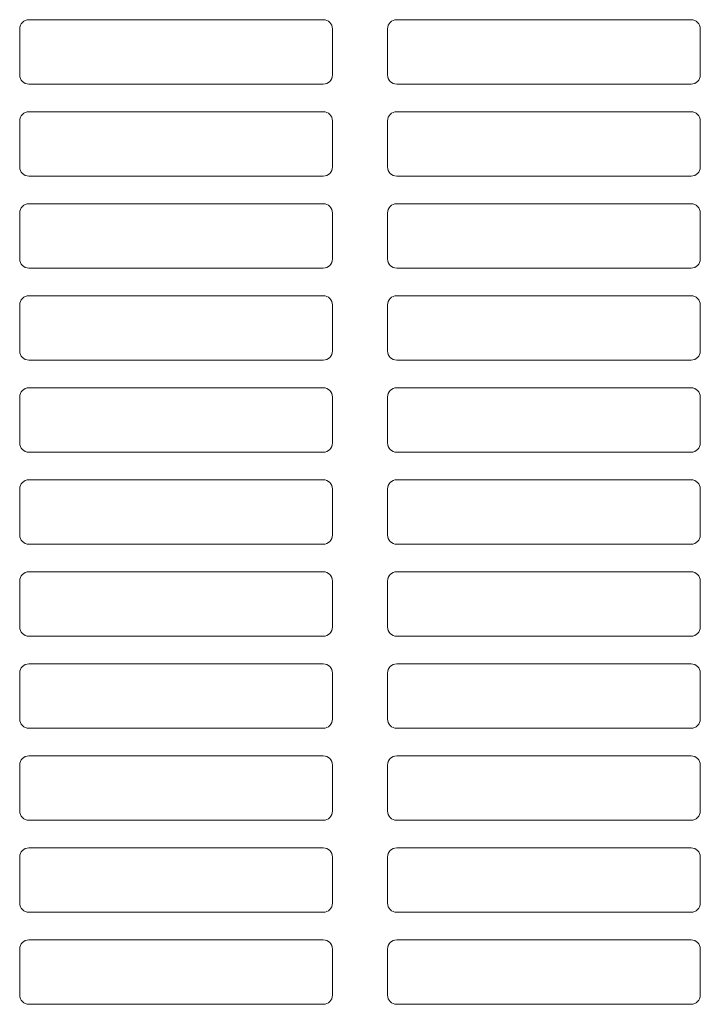
# Model space of a CAD drawing. Units: millimetres. Extents: x 0 to 297, y 0 to 210.
# Drawn here: x 211 to 215, y 70 to 76 of the extents above; entities that cross this region are included whole.
import ezdxf

# ---------------------------------------------------------------- set-up
doc = ezdxf.new("R2010")
doc.units = ezdxf.units.MM
doc.header["$MEASUREMENT"] = 0
doc.layers.add('_U+30EC_U+30A4_U+30E4_U+30FC 2', color=7, linetype='Continuous')

msp = doc.modelspace()

# ---------------------------------------------------------------- linework, layer by layer
at = {"layer": '_U+30EC_U+30A4_U+30E4_U+30FC 2', "color": 250, "lineweight": 9, "true_color": 0x221814}
for points in [[(210.5672, 76.4551), (212.6178, 76.4551)], [(213.1304, 76.4551), (215.181, 76.4551)], [(210.5032, 76.0706), (210.5032, 76.391)], [(212.6819, 76.391), (212.6819, 76.0706)], [(213.0664, 76.0706), (213.0664, 76.391)], [(215.2451, 76.391), (215.2451, 76.0706)], [(212.6178, 76.0065), (210.5672, 76.0065)], [(215.181, 76.0065), (213.1304, 76.0065)], [(210.5672, 75.8143), (212.6178, 75.8143)], [(213.1304, 75.8143), (215.181, 75.8143)], [(210.5032, 75.4298), (210.5032, 75.7502)], [(212.6819, 75.7502), (212.6819, 75.4298)], [(213.0664, 75.4298), (213.0664, 75.7502)], [(215.2451, 75.7502), (215.2451, 75.4298)], [(212.6178, 75.3657), (210.5672, 75.3657)], [(215.181, 75.3657), (213.1304, 75.3657)], [(210.5672, 75.1735), (212.6178, 75.1735)], [(213.1304, 75.1735), (215.181, 75.1735)], [(210.5032, 74.789), (210.5032, 75.1094)], [(212.6819, 75.1094), (212.6819, 74.789)], [(213.0664, 74.789), (213.0664, 75.1094)], [(215.2451, 75.1094), (215.2451, 74.789)], [(212.6178, 74.7249), (210.5672, 74.7249)], [(215.181, 74.7249), (213.1304, 74.7249)], [(210.5672, 74.5327), (212.6178, 74.5327)], [(213.1304, 74.5327), (215.181, 74.5327)], [(210.5032, 74.1482), (210.5032, 74.4686)], [(212.6819, 74.4686), (212.6819, 74.1482)], [(213.0664, 74.1482), (213.0664, 74.4686)], [(215.2451, 74.4686), (215.2451, 74.1482)], [(212.6178, 74.0841), (210.5672, 74.0841)], [(215.181, 74.0841), (213.1304, 74.0841)], [(210.5672, 73.8919), (212.6178, 73.8919)], [(213.1304, 73.8919), (215.181, 73.8919)], [(210.5032, 73.5074), (210.5032, 73.8278)], [(212.6819, 73.8278), (212.6819, 73.5074)], [(213.0664, 73.5074), (213.0664, 73.8278)], [(215.2451, 73.8278), (215.2451, 73.5074)], [(212.6178, 73.4433), (210.5672, 73.4433)], [(215.181, 73.4433), (213.1304, 73.4433)], [(210.5672, 73.2511), (212.6178, 73.2511)], [(213.1304, 73.2511), (215.181, 73.2511)], [(210.5032, 72.8666), (210.5032, 73.187)], [(212.6819, 73.187), (212.6819, 72.8666)], [(213.0664, 72.8666), (213.0664, 73.187)], [(215.2451, 73.187), (215.2451, 72.8666)], [(212.6178, 72.8025), (210.5672, 72.8025)], [(215.181, 72.8025), (213.1304, 72.8025)], [(210.5032, 72.2258), (210.5032, 72.5462)], [(210.5672, 72.6103), (212.6178, 72.6103)], [(212.6819, 72.5462), (212.6819, 72.2258)], [(213.0664, 72.2258), (213.0664, 72.5462)], [(213.1304, 72.6103), (215.181, 72.6103)], [(215.2451, 72.5462), (215.2451, 72.2258)], [(212.6178, 72.1617), (210.5672, 72.1617)], [(215.181, 72.1617), (213.1304, 72.1617)], [(210.5672, 71.9695), (212.6178, 71.9695)], [(213.1304, 71.9695), (215.181, 71.9695)], [(210.5032, 71.585), (210.5032, 71.9054)], [(212.6819, 71.9054), (212.6819, 71.585)], [(213.0664, 71.585), (213.0664, 71.9054)], [(215.2451, 71.9054), (215.2451, 71.585)], [(212.6178, 71.5209), (210.5672, 71.5209)], [(215.181, 71.5209), (213.1304, 71.5209)], [(210.5672, 71.3287), (212.6178, 71.3287)], [(213.1304, 71.3287), (215.181, 71.3287)], [(210.5032, 70.9442), (210.5032, 71.2646)], [(212.6819, 71.2646), (212.6819, 70.9442)], [(213.0664, 70.9442), (213.0664, 71.2646)], [(215.2451, 71.2646), (215.2451, 70.9442)], [(212.6178, 70.8801), (210.5672, 70.8801)], [(215.181, 70.8801), (213.1304, 70.8801)], [(210.5032, 70.3034), (210.5032, 70.6238)], [(210.5672, 70.6879), (212.6178, 70.6879)], [(212.6819, 70.6238), (212.6819, 70.3034)], [(213.0664, 70.3034), (213.0664, 70.6238)], [(213.1304, 70.6879), (215.181, 70.6879)], [(215.2451, 70.6238), (215.2451, 70.3034)], [(212.6178, 70.2393), (210.5672, 70.2393)], [(215.181, 70.2393), (213.1304, 70.2393)], [(210.5672, 70.0471), (212.6178, 70.0471)], [(213.1304, 70.0471), (215.181, 70.0471)], [(210.5032, 69.6626), (210.5032, 69.983)], [(212.6819, 69.983), (212.6819, 69.6626)], [(213.0664, 69.6626), (213.0664, 69.983)], [(215.2451, 69.983), (215.2451, 69.6626)], [(212.6178, 69.5985), (210.5672, 69.5985)], [(215.181, 69.5985), (213.1304, 69.5985)]]:
    msp.add_lwpolyline(points, dxfattribs=at)
for points in [[(210.5672, 76.4551), (210.5319, 76.4551), (210.5032, 76.4264), (210.5032, 76.391)], [(212.6819, 76.391), (212.6819, 76.4264), (212.6532, 76.4551), (212.6178, 76.4551)], [(213.1304, 76.4551), (213.095, 76.4551), (213.0664, 76.4264), (213.0664, 76.391)], [(215.2451, 76.391), (215.2451, 76.4264), (215.2164, 76.4551), (215.181, 76.4551)], [(210.5032, 76.0706), (210.5032, 76.0352), (210.5319, 76.0065), (210.5672, 76.0065)], [(212.6178, 76.0065), (212.6532, 76.0065), (212.6819, 76.0352), (212.6819, 76.0706)], [(213.0664, 76.0706), (213.0664, 76.0352), (213.095, 76.0065), (213.1304, 76.0065)], [(215.181, 76.0065), (215.2164, 76.0065), (215.2451, 76.0352), (215.2451, 76.0706)], [(210.5672, 75.8143), (210.5319, 75.8143), (210.5032, 75.7856), (210.5032, 75.7502)], [(212.6819, 75.7502), (212.6819, 75.7856), (212.6532, 75.8143), (212.6178, 75.8143)], [(213.1304, 75.8143), (213.095, 75.8143), (213.0664, 75.7856), (213.0664, 75.7502)], [(215.2451, 75.7502), (215.2451, 75.7856), (215.2164, 75.8143), (215.181, 75.8143)], [(210.5032, 75.4298), (210.5032, 75.3944), (210.5319, 75.3657), (210.5672, 75.3657)], [(212.6178, 75.3657), (212.6532, 75.3657), (212.6819, 75.3944), (212.6819, 75.4298)], [(213.0664, 75.4298), (213.0664, 75.3944), (213.095, 75.3657), (213.1304, 75.3657)], [(215.181, 75.3657), (215.2164, 75.3657), (215.2451, 75.3944), (215.2451, 75.4298)], [(210.5672, 75.1735), (210.5319, 75.1735), (210.5032, 75.1448), (210.5032, 75.1094)], [(212.6819, 75.1094), (212.6819, 75.1448), (212.6532, 75.1735), (212.6178, 75.1735)], [(213.1304, 75.1735), (213.095, 75.1735), (213.0664, 75.1448), (213.0664, 75.1094)], [(215.2451, 75.1094), (215.2451, 75.1448), (215.2164, 75.1735), (215.181, 75.1735)], [(210.5032, 74.789), (210.5032, 74.7536), (210.5319, 74.7249), (210.5672, 74.7249)], [(212.6178, 74.7249), (212.6532, 74.7249), (212.6819, 74.7536), (212.6819, 74.789)], [(213.0664, 74.789), (213.0664, 74.7536), (213.095, 74.7249), (213.1304, 74.7249)], [(215.181, 74.7249), (215.2164, 74.7249), (215.2451, 74.7536), (215.2451, 74.789)], [(210.5672, 74.5327), (210.5319, 74.5327), (210.5032, 74.504), (210.5032, 74.4686)], [(212.6819, 74.4686), (212.6819, 74.504), (212.6532, 74.5327), (212.6178, 74.5327)], [(213.1304, 74.5327), (213.095, 74.5327), (213.0664, 74.504), (213.0664, 74.4686)], [(215.2451, 74.4686), (215.2451, 74.504), (215.2164, 74.5327), (215.181, 74.5327)], [(210.5032, 74.1482), (210.5032, 74.1128), (210.5319, 74.0841), (210.5672, 74.0841)], [(212.6178, 74.0841), (212.6532, 74.0841), (212.6819, 74.1128), (212.6819, 74.1482)], [(213.0664, 74.1482), (213.0664, 74.1128), (213.095, 74.0841), (213.1304, 74.0841)], [(215.181, 74.0841), (215.2164, 74.0841), (215.2451, 74.1128), (215.2451, 74.1482)], [(210.5672, 73.8919), (210.5319, 73.8919), (210.5032, 73.8632), (210.5032, 73.8278)], [(212.6819, 73.8278), (212.6819, 73.8632), (212.6532, 73.8919), (212.6178, 73.8919)], [(213.1304, 73.8919), (213.095, 73.8919), (213.0664, 73.8632), (213.0664, 73.8278)], [(215.2451, 73.8278), (215.2451, 73.8632), (215.2164, 73.8919), (215.181, 73.8919)], [(210.5032, 73.5074), (210.5032, 73.472), (210.5319, 73.4433), (210.5672, 73.4433)], [(212.6178, 73.4433), (212.6532, 73.4433), (212.6819, 73.472), (212.6819, 73.5074)], [(213.0664, 73.5074), (213.0664, 73.472), (213.095, 73.4433), (213.1304, 73.4433)], [(215.181, 73.4433), (215.2164, 73.4433), (215.2451, 73.472), (215.2451, 73.5074)], [(210.5672, 73.2511), (210.5319, 73.2511), (210.5032, 73.2224), (210.5032, 73.187)], [(212.6819, 73.187), (212.6819, 73.2224), (212.6532, 73.2511), (212.6178, 73.2511)], [(213.1304, 73.2511), (213.095, 73.2511), (213.0664, 73.2224), (213.0664, 73.187)], [(215.2451, 73.187), (215.2451, 73.2224), (215.2164, 73.2511), (215.181, 73.2511)], [(210.5032, 72.8666), (210.5032, 72.8312), (210.5319, 72.8025), (210.5672, 72.8025)], [(212.6178, 72.8025), (212.6532, 72.8025), (212.6819, 72.8312), (212.6819, 72.8666)], [(213.0664, 72.8666), (213.0664, 72.8312), (213.095, 72.8025), (213.1304, 72.8025)], [(215.181, 72.8025), (215.2164, 72.8025), (215.2451, 72.8312), (215.2451, 72.8666)], [(210.5672, 72.6103), (210.5319, 72.6103), (210.5032, 72.5816), (210.5032, 72.5462)], [(212.6819, 72.5462), (212.6819, 72.5816), (212.6532, 72.6103), (212.6178, 72.6103)], [(213.1304, 72.6103), (213.095, 72.6103), (213.0664, 72.5816), (213.0664, 72.5462)], [(215.2451, 72.5462), (215.2451, 72.5816), (215.2164, 72.6103), (215.181, 72.6103)], [(210.5032, 72.2258), (210.5032, 72.1904), (210.5319, 72.1617), (210.5672, 72.1617)], [(212.6178, 72.1617), (212.6532, 72.1617), (212.6819, 72.1904), (212.6819, 72.2258)], [(213.0664, 72.2258), (213.0664, 72.1904), (213.095, 72.1617), (213.1304, 72.1617)], [(215.181, 72.1617), (215.2164, 72.1617), (215.2451, 72.1904), (215.2451, 72.2258)], [(210.5672, 71.9695), (210.5319, 71.9695), (210.5032, 71.9408), (210.5032, 71.9054)], [(212.6819, 71.9054), (212.6819, 71.9408), (212.6532, 71.9695), (212.6178, 71.9695)], [(213.1304, 71.9695), (213.095, 71.9695), (213.0664, 71.9408), (213.0664, 71.9054)], [(215.2451, 71.9054), (215.2451, 71.9408), (215.2164, 71.9695), (215.181, 71.9695)], [(210.5032, 71.585), (210.5032, 71.5496), (210.5319, 71.5209), (210.5672, 71.5209)], [(212.6178, 71.5209), (212.6532, 71.5209), (212.6819, 71.5496), (212.6819, 71.585)], [(213.0664, 71.585), (213.0664, 71.5496), (213.095, 71.5209), (213.1304, 71.5209)], [(215.181, 71.5209), (215.2164, 71.5209), (215.2451, 71.5496), (215.2451, 71.585)], [(210.5672, 71.3287), (210.5319, 71.3287), (210.5032, 71.3), (210.5032, 71.2646)], [(212.6819, 71.2646), (212.6819, 71.3), (212.6532, 71.3287), (212.6178, 71.3287)], [(213.1304, 71.3287), (213.095, 71.3287), (213.0664, 71.3), (213.0664, 71.2646)], [(215.2451, 71.2646), (215.2451, 71.3), (215.2164, 71.3287), (215.181, 71.3287)], [(210.5032, 70.9442), (210.5032, 70.9088), (210.5319, 70.8801), (210.5672, 70.8801)], [(212.6178, 70.8801), (212.6532, 70.8801), (212.6819, 70.9088), (212.6819, 70.9442)], [(213.0664, 70.9442), (213.0664, 70.9088), (213.095, 70.8801), (213.1304, 70.8801)], [(215.181, 70.8801), (215.2164, 70.8801), (215.2451, 70.9088), (215.2451, 70.9442)], [(210.5672, 70.6879), (210.5319, 70.6879), (210.5032, 70.6592), (210.5032, 70.6238)], [(212.6819, 70.6238), (212.6819, 70.6592), (212.6532, 70.6879), (212.6178, 70.6879)], [(213.1304, 70.6879), (213.095, 70.6879), (213.0664, 70.6592), (213.0664, 70.6238)], [(215.2451, 70.6238), (215.2451, 70.6592), (215.2164, 70.6879), (215.181, 70.6879)], [(210.5032, 70.3034), (210.5032, 70.268), (210.5319, 70.2394), (210.5672, 70.2394)], [(212.6178, 70.2394), (212.6532, 70.2394), (212.6819, 70.268), (212.6819, 70.3034)], [(213.0664, 70.3034), (213.0664, 70.268), (213.095, 70.2394), (213.1304, 70.2394)], [(215.181, 70.2394), (215.2164, 70.2394), (215.2451, 70.268), (215.2451, 70.3034)], [(210.5672, 70.0471), (210.5319, 70.0471), (210.5032, 70.0184), (210.5032, 69.983)], [(212.6819, 69.983), (212.6819, 70.0184), (212.6532, 70.0471), (212.6178, 70.0471)], [(213.1304, 70.0471), (213.095, 70.0471), (213.0664, 70.0184), (213.0664, 69.983)], [(215.2451, 69.983), (215.2451, 70.0184), (215.2164, 70.0471), (215.181, 70.0471)], [(210.5032, 69.6626), (210.5032, 69.6272), (210.5319, 69.5985), (210.5672, 69.5985)], [(212.6178, 69.5985), (212.6532, 69.5985), (212.6819, 69.6272), (212.6819, 69.6626)], [(213.0664, 69.6626), (213.0664, 69.6272), (213.095, 69.5985), (213.1304, 69.5985)], [(215.181, 69.5985), (215.2164, 69.5985), (215.2451, 69.6272), (215.2451, 69.6626)]]:
    msp.add_open_spline(points, degree=3, dxfattribs=at)

doc.saveas('drawing.dxf')
